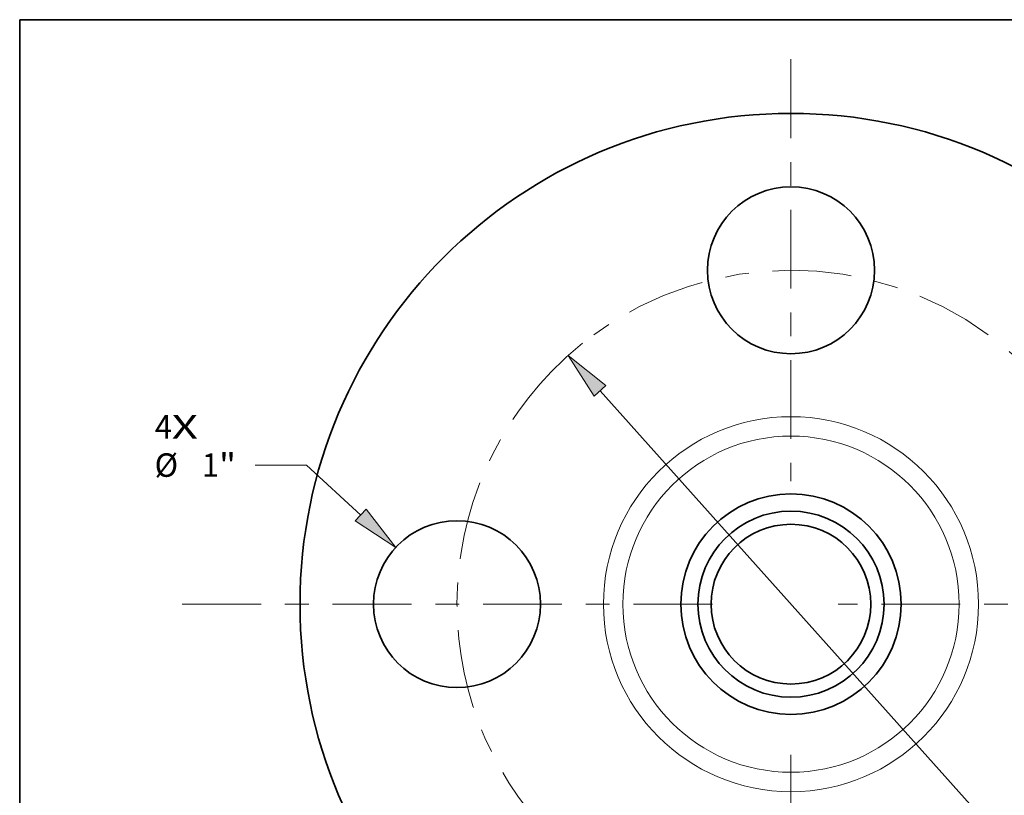
# Model space of a CAD drawing. Extents: x 0 to 10.8, y 0 to 8.3.
# Drawn here: x 0.2 to 4.4, y 5 to 8.3 of the extents above; entities that cross this region are included whole.
import ezdxf
from ezdxf.enums import TextEntityAlignment as Align

# ---------------------------------------------------------------- set-up
doc = ezdxf.new("R2010")
doc.units = 0
doc.header["$MEASUREMENT"] = 0
doc.linetypes.add('DASHDOT', pattern=[18.5, 12, -3, 0.5, -3])
doc.layers.get('0').update_dxf_attribs({"lineweight": 13})
doc.layers.add('1', color=7, linetype='Continuous', lineweight=13)
doc.styles.get("Standard").update_dxf_attribs({"font": 'isocp.shx'})

# ---------------------------------------------------------------- blocks, each defined once
blk = doc.blocks.new('BLOCK7')
at = {"color": 7, "lineweight": 13, "ltscale": 0.03937}
for s, p, p2 in [('4', (-3.8095, 0.9916), (-3.7079, 0.9916)), ('X', (-3.7079, 0.9916), (-3.5517, 0.9916))]:
    blk.add_text(s, height=0.1406, dxfattribs=at).set_placement(p, p2, align=Align.FIT)
blk = doc.blocks.new('BLOCK8')
at = {"color": 7, "lineweight": 13, "ltscale": 0.005854}
blk.add_line((1.9724, 2.5525), (2.1155, 2.7377), dxfattribs=at)
at = {"color": 7, "lineweight": 13, "ltscale": 0.006071}
blk.add_line((2.1155, 2.7377), (2.3584, 2.7377), dxfattribs=at)
at = {"color": 7, "lineweight": 13, "ltscale": 0.004106}
blk.add_line((-2.0728, -2.6824), (-1.9724, -2.5525), dxfattribs=at)
at = {"color": 7, "lineweight": 13, "ltscale": 0.03937}
for points in [[(1.9347, 2.5816), (1.7977, 2.3264), (2.01, 2.5233)], [(-1.9347, -2.5816), (-1.7977, -2.3264), (-2.01, -2.5233)]]:
    blk.add_lwpolyline(points, close=True, dxfattribs=at)
for points in [[(1.9347, 2.5816), (1.7977, 2.3264), (1.9347, 2.5816), (2.01, 2.5233)], [(-1.9347, -2.5816), (-1.7977, -2.3264), (-1.9347, -2.5816), (-2.01, -2.5233)]]:
    blk.add_solid(points, dxfattribs=at)
for s, height, p, p2 in [('%%c', 0.14061, (2.4727, 2.6674), (2.6133, 2.6674)), ('5.88', 0.14061, (2.7561, 2.6674), (3.1117, 2.6674)), ('"', 0.1406, (3.1117, 2.6674), (3.2148, 2.6674))]:
    blk.add_text(s, height=height, dxfattribs=at).set_placement(p, p2, align=Align.FIT)
blk = doc.blocks.new('BLOCK9')
at = {"color": 7, "lineweight": 13, "ltscale": 0.007702}
blk.add_line((-2.9003, 0.8332), (-3.2084, 0.8332), dxfattribs=at)
at = {"color": 7, "lineweight": 13, "ltscale": 0.011024}
blk.add_line((-2.5767, 0.5337), (-2.9003, 0.8332), dxfattribs=at)
at = {"color": 7, "lineweight": 13, "ltscale": 0.03937}
blk.add_lwpolyline([(-2.609, 0.4987), (-2.367, 0.3396), (-2.5443, 0.5686)], close=True, dxfattribs=at)
blk.add_solid([(-2.609, 0.4987), (-2.367, 0.3396), (-2.609, 0.4987), (-2.5443, 0.5686)], dxfattribs=at)
for s, height, p, p2 in [('%%c', 0.14061, (-3.8109, 0.7629), (-3.6703, 0.7629)), ('1', 0.1406, (-3.5274, 0.7629), (-3.4258, 0.7629)), ('"', 0.1406, (-3.4258, 0.7629), (-3.3227, 0.7629))]:
    blk.add_text(s, height=height, dxfattribs=at).set_placement(p, p2, align=Align.FIT)
blk = doc.blocks.new('BLOCK10')
at = {"color": 7, "lineweight": 13, "ltscale": 0.03937}
for p, q in [((-1.1434, 1.2772), (1.1434, -1.2772)), ((1.334, -1.4901), (2.2469, -2.5099))]:
    blk.add_line(p, q, dxfattribs=at)
at = {"color": 7, "lineweight": 13, "ltscale": 0.006071}
blk.add_line((2.2469, -2.5099), (2.4898, -2.5099), dxfattribs=at)
at = {"color": 7, "lineweight": 13, "ltscale": 0.03937}
for points in [[(-1.108, 1.309), (-1.334, 1.4901), (-1.1789, 1.2455)], [(1.108, -1.309), (1.334, -1.4901), (1.1789, -1.2455)]]:
    blk.add_lwpolyline(points, close=True, dxfattribs=at)
for start, end in [(128.61368, 132.84566), (230.37685, 315.05865)]:
    blk.add_arc((0, 0), 2, start, end, dxfattribs=at)
for points in [[(-1.108, 1.309), (-1.334, 1.4901), (-1.108, 1.309), (-1.1789, 1.2455)], [(1.108, -1.309), (1.334, -1.4901), (1.108, -1.309), (1.1789, -1.2455)]]:
    blk.add_solid(points, dxfattribs=at)
for s, height, p, p2 in [('%%c', 0.14061, (2.6041, -2.5802), (2.7447, -2.5802)), ('4', 0.1406, (2.8875, -2.5802), (2.9891, -2.5802)), ('"', 0.1406, (2.9891, -2.5802), (3.0922, -2.5802)), ('BOLT CIRCLE', 0.140607, (2.6041, -2.8051), (4.0158, -2.8051))]:
    blk.add_text(s, height=height, dxfattribs=at).set_placement(p, p2, align=Align.FIT)
blk = doc.blocks.new('BLOCK11')
at = {"color": 7, "linetype": 'DASHDOT', "lineweight": 13, "ltscale": 0.03937}
blk.add_line((-3.646, 0), (-0.354, 0), dxfattribs=at)
blk.add_arc((0, 0), 2, 132.84566, 227.15434, dxfattribs=at)
blk = doc.blocks.new('BLOCK12')
at = {"color": 7, "linetype": 'DASHDOT', "lineweight": 13, "ltscale": 0.03937}
blk.add_line((0, 3.2639), (0, 0.7361), dxfattribs=at)
blk.add_arc((0, 0), 2, 53.79077, 126.20923, dxfattribs=at)
blk = doc.blocks.new('BLOCK13')
at = {"color": 7, "linetype": 'DASHDOT', "lineweight": 13, "ltscale": 0.03937}
blk.add_line((3.7167, 0), (0.2833, 0), dxfattribs=at)
blk.add_arc((0, 0), 2, 310.82136, 49.17863, dxfattribs=at)
blk = doc.blocks.new('BLOCK14')
at = {"color": 7, "linetype": 'DASHDOT', "lineweight": 13, "ltscale": 0.03937}
blk.add_line((0, -3.1766), (0, -0.8234), dxfattribs=at)
blk.add_arc((0, 0), 2, 236.29425, 303.70576, dxfattribs=at)

msp = doc.modelspace()

# ---------------------------------------------------------------- linework, layer by layer
at = {"color": 7, "lineweight": 35, "ltscale": 0.03937}
for centre, radius in [((3.4831, 5.7992), 2.058), ((3.4831, 7.1992), 0.35), ((3.4831, 5.7992), 0.462), ((3.4831, 5.7992), 0.3901), ((2.0831, 5.7992), 0.35), ((3.4831, 5.7992), 0.335)]:
    msp.add_circle(centre, radius, dxfattribs=at)
at = {"color": 7, "lineweight": 13, "ltscale": 0.03937}
for radius in [0.7862, 0.7048]:
    msp.add_circle((3.4831, 5.7992), radius, dxfattribs=at)
at = {"layer": '1', "color": 7, "lineweight": 35, "ltscale": 0.03937}
for p, q in [((0.25, 0.25), (0.25, 8.25)), ((0.25, 8.25), (10.75, 8.25))]:
    msp.add_line(p, q, dxfattribs=at)

# ---------------------------------------------------------------- block references
at = {"lineweight": 0, "xscale": 0.7, "yscale": 0.7, "zscale": 0.7}
for name in ['BLOCK12', 'BLOCK8', 'BLOCK10', 'BLOCK13', 'BLOCK11', 'BLOCK7', 'BLOCK9', 'BLOCK14']:
    msp.add_blockref(name, (3.4831, 5.7992), dxfattribs=at)

doc.saveas('drawing.dxf')
